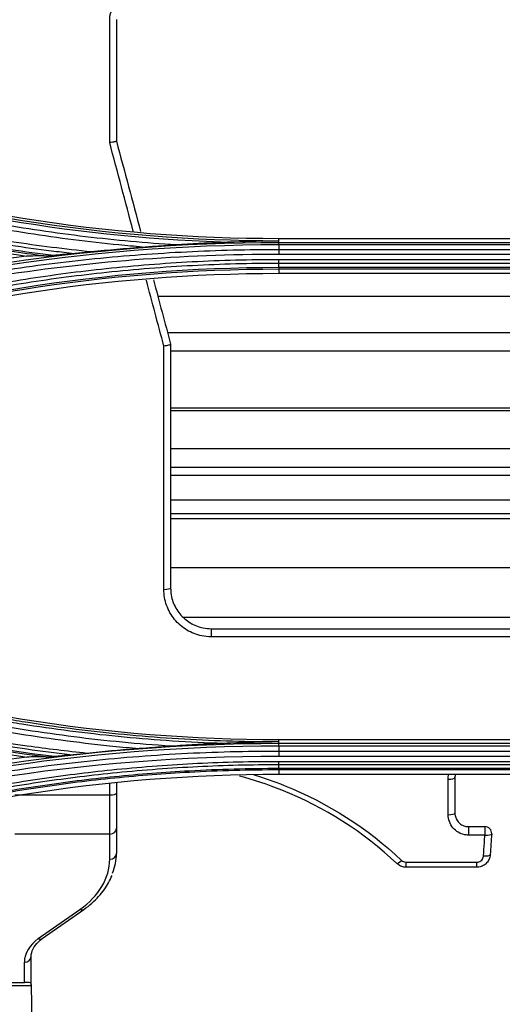
# Model space of a CAD drawing. Units: millimetres. Extents: x 0 to 8976, y -21 to 3467.
# Drawn here: x 1035 to 1071, y 1880 to 1953 of the extents above; entities that cross this region are included whole.
import ezdxf

# ---------------------------------------------------------------- set-up
doc = ezdxf.new("R2010")
doc.units = ezdxf.units.MM
doc.layers.add('LG-Product', color=3, linetype='Continuous')

msp = doc.modelspace()

# ---------------------------------------------------------------- linework, layer by layer
at = {"layer": 'LG-Product', "color": 3, "linetype": 'Continuous'}
for p, q in [((1054.25, 1936.88), (1054.25, 1937.028)), ((1098.25, 1937.028), (1054.25, 1937.028)), ((1054.25, 1936.759), (1054.25, 1936.88)), ((1054.25, 1936.759), (1098.25, 1936.759)), ((1098.25, 1936.574), (1054.25, 1936.574)), ((1054.25, 1936.237), (1098.25, 1936.237)), ((1098.25, 1935.873), (1054.25, 1935.873)), ((1054.25, 1935.499), (1098.25, 1935.499)), ((1098.25, 1935.2), (1054.25, 1935.2)), ((1054.25, 1934.917), (1098.25, 1934.917)), ((1054.25, 1934.771), (1054.25, 1934.475)), ((1098.25, 1934.771), (1054.25, 1934.771)), ((1054.25, 1934.475), (1098.25, 1934.475)), ((1107.186, 1932.752), (1045.302, 1932.752)), ((1106.474, 1930.07), (1046.024, 1930.07)), ((1106.243, 1928.725), (1046.246, 1928.725)), ((1106.243, 1924.526), (1046.246, 1924.526)), ((1106.243, 1924.316), (1046.246, 1924.316)), ((1106.243, 1921.522), (1046.246, 1921.522)), ((1106.243, 1920.128), (1046.246, 1920.128)), ((1106.243, 1919.543), (1046.246, 1919.543)), ((1106.243, 1917.731), (1046.246, 1917.731)), ((1106.243, 1916.701), (1046.246, 1916.701)), ((1106.243, 1916.339), (1046.246, 1916.339)), ((1106.243, 1912.724), (1046.246, 1912.724)), ((1105.271, 1909.055), (1047.237, 1909.055)), ((1049.25, 1908.229), (1103.25, 1908.229)), ((1049.25, 1908.229), (1049.25, 1907.63)), ((1103.25, 1907.63), (1049.25, 1907.63)), ((1054.25, 1899.89), (1054.25, 1900.027)), ((1098.25, 1900.027), (1054.25, 1900.027)), ((1054.25, 1899.768), (1054.25, 1899.89)), ((1054.25, 1899.768), (1098.25, 1899.768)), ((1098.25, 1899.559), (1054.25, 1899.559)), ((1054.25, 1899.194), (1098.25, 1899.194)), ((1098.25, 1898.796), (1054.25, 1898.796)), ((1054.25, 1898.433), (1098.25, 1898.433)), ((1098.25, 1898.173), (1054.25, 1898.173)), ((1054.25, 1897.923), (1098.25, 1897.923)), ((1054.25, 1897.798), (1054.25, 1897.48)), ((1098.25, 1897.798), (1054.25, 1897.798)), ((1054.25, 1897.48), (1098.25, 1897.48)), ((1034.75, 1895.952), (1041.75, 1895.952)), ((1041.75, 1891.209), (1041.75, 1895.952)), ((1042.25, 1896.072), (1042.25, 1891.618)), ((1068.25, 1893.614), (1069.466, 1893.614)), ((1068.25, 1893.614), (1068.25, 1892.988)), ((1069.466, 1893.614), (1069.466, 1892.988)), ((1041.75, 1893.061), (1034.75, 1893.061)), ((1069.466, 1892.988), (1068.25, 1892.988)), ((1063.651, 1890.984), (1068.864, 1890.984)), ((1063.651, 1890.614), (1063.651, 1890.984)), ((1068.864, 1890.614), (1063.651, 1890.614)), ((1068.864, 1890.614), (1068.864, 1890.984)), ((1036.475, 1885.34), (1039.553, 1887.495)), ((1036.762, 1885.34), (1039.84, 1887.495)), ((1035.95, 1881.872), (1035.95, 1884.016)), ((1035.45, 1882.106), (1035.45, 1883.607)), ((986.391, 1881.872), (1035.95, 1881.872)), ((1028.45, 1882.106), (1035.45, 1882.106)), ((1035.95, 1881.962), (1036.254, 1864.536))]:
    msp.add_line(p, q, dxfattribs=at)
msp.add_arc((1069.466, 1893.114), 0.5, 356.18593, 90, dxfattribs=at)
for centre, major_axis, ratio, start_param, end_param in [((1045.75, 1911.229), (0.5, 0), 0.186538, 4.712389, 6.283185), ((1066.75, 1897.229), (0.5, 0), 0.236678, 4.712389, 6.283185), ((1041.75, 1896.072), (0.5, 0), 0.241013, 4.712389, 6.283185), ((1066.75, 1894.614), (0.5, 0), 0.246524, 4.712389, 6.283185), ((1041.75, 1893.471), (0.5, 0), 0.819152, 4.712389, 6.283185), ((1069.466, 1893.114), (0.499, -0.033), 0.251722, 4.729169, 6.283185), ((1041.75, 1891.618), (0.5, 0), 0.819152, 4.712389, 6.283185), ((1034.25, 1891.618), (8, 0), 0.656445, 6.006909, 6.283185), ((1069.363, 1891.58), (0.499, -0.033), 0.257617, 4.729562, 6.283185), ((1034.25, 1891.209), (7.5, 0), 0.700208, 5.497787, 6.283185), ((1063.308, 1891.25), (-0.343, -0.364), 0.181116, 0, 1.380784), ((1039.553, 1887.905), (0.287, -0.41), 0.633687, 5.447959, 6.283216), ((1038.95, 1883.607), (3.5, 0), 0.700208, 2.356194, 3.141593), ((1036.475, 1885.749), (0.287, -0.41), 0.633687, 5.447959, 6.283216), ((1035.45, 1884.016), (0.5, 0), 0.819152, 4.712389, 6.283185), ((1035.45, 1882.056), (0.5, 0), 0.098762, 0, 1.570796)]:
    msp.add_ellipse(centre, major_axis=major_axis, ratio=ratio, start_param=start_param, end_param=end_param, dxfattribs=at)
for points, knots in [([(1041.75, 1953.203), (1041.75, 1953.314), (1041.762, 1953.426), (1041.824, 1953.699), (1041.89, 1953.858), (1042.068, 1954.143), (1042.183, 1954.272), (1042.445, 1954.482), (1042.596, 1954.566), (1042.912, 1954.677), (1043.082, 1954.706), (1043.25, 1954.706)], [0, 0, 0, 0, 0.141211, 0.141211, 0.356281, 0.356281, 0.571016, 0.571016, 0.785541, 0.785541, 1, 1, 1, 1]), ([(1041.75, 1944.123), (1041.75, 1944.455), (1041.75, 1944.788), (1041.75, 1946.449), (1041.75, 1947.779), (1041.75, 1950.474), (1041.75, 1951.838), (1041.75, 1953.203)], [0, 0, 0, 0, 0.10988, 0.10988, 0.549418, 0.549418, 1, 1, 1, 1]), ([(1042.25, 1953.229), (1042.25, 1950.227), (1042.25, 1947.226), (1042.25, 1944.229), (1042.25, 1944.229), (1042.25, 1944.229)], [0, 0, 0, 0, 0.999953, 0.999953, 1, 1, 1, 1]), ([(1042.25, 1944.229), (1042.25, 1944.224), (1042.24, 1944.218), (1042.204, 1944.205), (1042.176, 1944.198), (1042.107, 1944.181), (1042.065, 1944.173), (1041.971, 1944.156), (1041.918, 1944.147), (1041.829, 1944.134), (1041.794, 1944.129), (1041.756, 1944.124), (1041.753, 1944.123), (1041.75, 1944.123)], [0, 0, 0, 0, 0.212688, 0.212688, 0.425325, 0.425325, 0.638758, 0.638758, 0.853916, 0.853916, 0.988741, 0.988741, 1, 1, 1, 1]), ([(1016.689, 1942.355), (1016.689, 1942.355), (1016.689, 1942.355), (1017.713, 1942.018), (1018.741, 1941.695), (1020.806, 1941.077), (1021.842, 1940.783), (1024.957, 1939.943), (1027.047, 1939.44), (1030.248, 1938.759), (1031.35, 1938.54), (1033.56, 1938.135), (1034.668, 1937.947), (1037.999, 1937.431), (1040.231, 1937.149), (1043.587, 1936.82), (1044.706, 1936.726), (1046.106, 1936.628), (1046.385, 1936.61), (1046.664, 1936.592)], [0, 0, 0, 0, 0.000002, 0.000002, 0.105665, 0.105665, 0.211251, 0.211251, 0.421919, 0.421919, 0.532036, 0.532036, 0.642152, 0.642152, 0.862508, 0.862508, 0.972619, 0.972619, 1, 1, 1, 1]), ([(1012.117, 1941.511), (1012.117, 1941.511), (1012.117, 1941.511), (1013.108, 1941.187), (1014.104, 1940.873), (1017.046, 1939.984), (1019.004, 1939.439), (1022.94, 1938.438), (1024.92, 1937.982), (1028.901, 1937.159), (1030.904, 1936.793), (1033.415, 1936.392), (1033.917, 1936.315), (1035.477, 1936.085), (1036.536, 1935.941), (1037.598, 1935.81)], [0, 0, 0, 0, 0.000002, 0.000002, 0.119692, 0.119692, 0.352724, 0.352724, 0.585681, 0.585681, 0.819117, 0.819117, 0.877344, 0.877344, 1, 1, 1, 1]), ([(1038.939, 1935.938), (1038.44, 1935.995), (1037.942, 1936.054), (1035.429, 1936.369), (1033.418, 1936.667), (1029.414, 1937.355), (1027.42, 1937.744), (1023.451, 1938.612), (1021.476, 1939.091), (1017.551, 1940.138), (1015.6, 1940.706), (1013.179, 1941.471), (1012.696, 1941.626), (1012.214, 1941.785)], [0, 0, 0, 0, 0.054905, 0.054905, 0.277279, 0.277279, 0.499657, 0.499657, 0.72204, 0.72204, 0.944428, 0.944428, 1, 1, 1, 1]), ([(1012.313, 1942.074), (1012.794, 1941.916), (1013.276, 1941.761), (1015.691, 1940.997), (1017.637, 1940.43), (1021.553, 1939.384), (1023.523, 1938.905), (1027.482, 1938.039), (1029.472, 1937.65), (1033.467, 1936.964), (1035.472, 1936.666), (1038.452, 1936.292), (1039.421, 1936.181), (1040.392, 1936.081)], [0, 0, 0, 0, 0.052818, 0.052818, 0.264185, 0.264185, 0.475545, 0.475545, 0.6869, 0.6869, 0.89825, 0.89825, 1, 1, 1, 1]), ([(1044.153, 1936.412), (1043.58, 1936.46), (1043.007, 1936.512), (1040.19, 1936.789), (1037.952, 1937.072), (1034.611, 1937.59), (1033.5, 1937.779), (1031.284, 1938.186), (1030.178, 1938.405), (1026.968, 1939.089), (1024.872, 1939.594), (1021.748, 1940.437), (1020.709, 1940.733), (1018.639, 1941.353), (1017.607, 1941.677), (1016.58, 1942.015)], [0, 0, 0, 0, 0.061189, 0.061189, 0.301036, 0.301036, 0.420891, 0.420891, 0.540748, 0.540748, 0.770053, 0.770053, 0.884982, 0.884982, 1, 1, 1, 1]), ([(1036.876, 1935.753), (1036.047, 1935.86), (1035.22, 1935.974), (1033.89, 1936.171), (1033.388, 1936.248), (1030.873, 1936.649), (1028.868, 1937.016), (1024.882, 1937.839), (1022.9, 1938.296), (1018.958, 1939.297), (1016.998, 1939.842), (1014.053, 1940.732), (1013.058, 1941.045), (1012.067, 1941.37), (1012.067, 1941.37), (1012.067, 1941.37)], [0, 0, 0, 0, 0.098388, 0.098388, 0.158242, 0.158242, 0.398195, 0.398195, 0.637648, 0.637648, 0.877163, 0.877163, 0.999998, 0.999998, 1, 1, 1, 1]), ([(1044.153, 1936.412), (1044.485, 1936.437), (1044.818, 1936.461), (1045.656, 1936.522), (1046.161, 1936.557), (1046.664, 1936.592)], [0, 0, 0, 0, 0.396659, 0.396659, 1, 1, 1, 1]), ([(1046.664, 1936.592), (1047.213, 1936.631), (1047.764, 1936.665), (1048.861, 1936.725), (1049.407, 1936.75), (1049.953, 1936.772)], [0, 0, 0, 0, 0.503064, 0.503064, 1, 1, 1, 1]), ([(1049.953, 1936.772), (1050.286, 1936.785), (1050.618, 1936.797), (1052.026, 1936.843), (1053.101, 1936.868), (1054.201, 1936.88), (1054.225, 1936.88), (1054.25, 1936.88)], [0, 0, 0, 0, 0.231944, 0.231944, 0.982755, 0.982755, 1, 1, 1, 1]), ([(1012.25, 1929.531), (1013.343, 1929.89), (1014.44, 1930.235), (1016.643, 1930.896), (1017.749, 1931.213), (1021.071, 1932.118), (1023.301, 1932.665), (1026.65, 1933.395), (1027.761, 1933.623), (1031.103, 1934.264), (1033.343, 1934.634), (1036.713, 1935.105), (1037.839, 1935.247), (1041.22, 1935.632), (1043.482, 1935.831), (1048.011, 1936.115), (1050.28, 1936.2), (1053.116, 1936.234), (1053.683, 1936.237), (1054.25, 1936.237)], [0, 0, 0, 0, 0.080826, 0.080826, 0.161597, 0.161597, 0.322783, 0.322783, 0.402431, 0.402431, 0.561804, 0.561804, 0.64145, 0.64145, 0.800817, 0.800817, 0.960183, 0.960183, 1, 1, 1, 1]), ([(1054.25, 1935.873), (1047.105, 1935.878), (1040.041, 1935.316), (1026.074, 1933.086), (1019.144, 1931.41), (1012.361, 1929.181)], [0, 0, 0, 0, 0.5, 0.5, 1, 1, 1, 1]), ([(1036.876, 1935.753), (1036.936, 1935.753), (1037.015, 1935.759), (1037.254, 1935.776), (1037.426, 1935.793), (1037.598, 1935.81)], [0, 0, 0, 0, 0.328715, 0.328715, 1, 1, 1, 1]), ([(1037.598, 1935.81), (1037.821, 1935.832), (1038.045, 1935.854), (1038.492, 1935.897), (1038.715, 1935.917), (1038.939, 1935.938)], [0, 0, 0, 0, 0.501105, 0.501105, 1, 1, 1, 1]), ([(1038.939, 1935.938), (1039.266, 1935.968), (1039.599, 1936.001), (1040.084, 1936.05), (1040.238, 1936.065), (1040.392, 1936.081)], [0, 0, 0, 0, 0.684076, 0.684076, 1, 1, 1, 1]), ([(1016.55, 1929.477), (1017.026, 1929.633), (1017.502, 1929.787), (1019.891, 1930.54), (1021.818, 1931.094), (1025.697, 1932.105), (1027.65, 1932.562), (1030.594, 1933.174), (1031.577, 1933.366), (1034.535, 1933.904), (1036.517, 1934.215), (1039.498, 1934.606), (1040.494, 1934.724), (1043.606, 1935.054), (1045.728, 1935.223), (1048.917, 1935.391), (1049.983, 1935.432), (1052.116, 1935.487), (1053.183, 1935.5), (1054.25, 1935.499)], [0, 0, 0, 0, 0.039199, 0.039199, 0.196088, 0.196088, 0.352969, 0.352969, 0.431371, 0.431371, 0.588244, 0.588244, 0.666642, 0.666642, 0.833102, 0.833102, 0.916526, 0.916526, 1, 1, 1, 1]), ([(1054.25, 1935.2), (1054.25, 1935.2), (1054.25, 1935.2), (1053.186, 1935.202), (1052.121, 1935.189), (1049.994, 1935.134), (1048.931, 1935.092), (1045.75, 1934.925), (1043.633, 1934.757), (1040.529, 1934.428), (1039.536, 1934.311), (1036.563, 1933.921), (1034.586, 1933.611), (1031.636, 1933.074), (1030.655, 1932.883), (1027.719, 1932.273), (1025.771, 1931.818), (1021.902, 1930.811), (1019.98, 1930.258), (1017.597, 1929.508), (1017.122, 1929.355), (1016.647, 1929.199), (1016.647, 1929.199), (1016.647, 1929.199)], [0, 0, 0, 0, 0.000002, 0.000002, 0.083481, 0.083481, 0.166903, 0.166903, 0.333363, 0.333363, 0.411763, 0.411763, 0.568638, 0.568638, 0.647041, 0.647041, 0.803921, 0.803921, 0.960803, 0.960803, 0.999998, 0.999998, 1, 1, 1, 1]), ([(1046.25, 1929.228), (1046.25, 1929.221), (1046.24, 1929.213), (1046.204, 1929.195), (1046.176, 1929.185), (1046.107, 1929.165), (1046.065, 1929.154), (1045.971, 1929.135), (1045.918, 1929.125), (1045.829, 1929.111), (1045.794, 1929.106), (1045.756, 1929.101), (1045.753, 1929.1), (1045.75, 1929.1)], [0, 0, 0, 0, 0.212709, 0.212709, 0.425368, 0.425368, 0.638814, 0.638814, 0.853971, 0.853971, 0.988715, 0.988715, 1, 1, 1, 1]), ([(1049.25, 1907.63), (1049.014, 1907.63), (1048.777, 1907.654), (1048.546, 1907.702), (1048.16, 1907.781), (1047.782, 1907.929), (1047.104, 1908.338), (1046.794, 1908.607), (1046.289, 1909.225), (1046.087, 1909.583), (1045.82, 1910.334), (1045.75, 1910.738), (1045.75, 1911.136)], [0, 0, 0, 0, 0.126934, 0.126934, 0.126934, 0.341292, 0.341292, 0.55971, 0.55971, 0.779865, 0.779865, 1, 1, 1, 1]), ([(1046.25, 1911.229), (1046.25, 1910.888), (1046.31, 1910.543), (1046.539, 1909.9), (1046.712, 1909.594), (1047.144, 1909.065), (1047.41, 1908.835), (1047.992, 1908.485), (1048.315, 1908.359), (1048.647, 1908.291), (1048.844, 1908.25), (1049.048, 1908.229), (1049.25, 1908.229)], [0, 0, 0, 0, 0.220574, 0.220574, 0.441005, 0.441005, 0.659376, 0.659376, 0.873374, 0.873374, 0.873374, 1, 1, 1, 1]), ([(1016.84, 1905.854), (1016.84, 1905.854), (1016.84, 1905.854), (1018.907, 1905.178), (1020.993, 1904.556), (1024.242, 1903.683), (1025.393, 1903.392), (1028.86, 1902.569), (1031.19, 1902.089), (1034.117, 1901.577), (1034.703, 1901.479), (1037.641, 1901.01), (1040.005, 1900.705), (1043.559, 1900.355), (1044.743, 1900.256), (1048.303, 1900.012), (1050.682, 1899.919), (1053.457, 1899.892), (1053.854, 1899.89), (1054.25, 1899.89), (1054.25, 1899.89), (1054.25, 1899.89)], [0, 0, 0, 0, 0.000002, 0.000002, 0.171762, 0.171762, 0.265452, 0.265452, 0.452954, 0.452954, 0.499788, 0.499788, 0.687576, 0.687576, 0.781262, 0.781262, 0.968771, 0.968771, 0.999998, 0.999998, 1, 1, 1, 1]), ([(1016.689, 1905.314), (1016.689, 1905.314), (1016.689, 1905.314), (1017.932, 1904.905), (1019.182, 1904.516), (1021.694, 1903.781), (1022.955, 1903.434), (1025.373, 1902.812), (1026.529, 1902.533), (1028.849, 1902.009), (1030.013, 1901.765), (1033.516, 1901.082), (1035.867, 1900.696), (1039.406, 1900.222), (1040.588, 1900.081), (1042.955, 1899.835), (1044.141, 1899.729), (1045.655, 1899.617), (1045.982, 1899.595), (1046.309, 1899.573)], [0, 0, 0, 0, 0.000002, 0.000002, 0.129927, 0.129927, 0.259708, 0.259708, 0.377652, 0.377652, 0.495595, 0.495595, 0.731636, 0.731636, 0.849571, 0.849571, 0.967504, 0.967504, 1, 1, 1, 1]), ([(1049.674, 1899.767), (1048.422, 1899.814), (1047.171, 1899.881), (1044.733, 1900.048), (1043.547, 1900.147), (1039.99, 1900.498), (1037.623, 1900.803), (1034.682, 1901.273), (1034.095, 1901.371), (1031.165, 1901.884), (1028.832, 1902.365), (1025.361, 1903.189), (1024.208, 1903.481), (1020.952, 1904.356), (1018.859, 1904.981), (1016.785, 1905.659), (1016.785, 1905.659), (1016.785, 1905.659)], [0, 0, 0, 0, 0.11205, 0.11205, 0.218472, 0.218472, 0.4318, 0.4318, 0.485006, 0.485006, 0.698017, 0.698017, 0.804451, 0.804451, 0.999998, 0.999998, 1, 1, 1, 1]), ([(1038.816, 1898.92), (1037.75, 1899.042), (1036.685, 1899.177), (1033.752, 1899.586), (1031.887, 1899.886), (1028.173, 1900.563), (1026.323, 1900.941), (1022.643, 1901.775), (1020.811, 1902.23), (1017.17, 1903.217), (1015.36, 1903.749), (1013.113, 1904.46), (1012.665, 1904.605), (1012.217, 1904.752)], [0, 0, 0, 0, 0.117947, 0.117947, 0.325488, 0.325488, 0.533032, 0.533032, 0.74058, 0.74058, 0.948133, 0.948133, 1, 1, 1, 1]), ([(1012.31, 1905.006), (1012.757, 1904.859), (1013.204, 1904.715), (1015.446, 1904.004), (1017.252, 1903.472), (1020.885, 1902.486), (1022.712, 1902.031), (1026.385, 1901.199), (1028.231, 1900.821), (1031.936, 1900.144), (1033.797, 1899.844), (1037.126, 1899.38), (1038.592, 1899.2), (1040.062, 1899.045)], [0, 0, 0, 0, 0.049646, 0.049646, 0.248308, 0.248308, 0.446963, 0.446963, 0.645613, 0.645613, 0.844258, 0.844258, 1, 1, 1, 1]), ([(1043.687, 1899.375), (1043.035, 1899.432), (1042.383, 1899.495), (1040.545, 1899.686), (1039.359, 1899.828), (1035.809, 1900.304), (1033.451, 1900.692), (1029.937, 1901.377), (1028.77, 1901.623), (1026.443, 1902.149), (1025.283, 1902.429), (1022.858, 1903.054), (1021.592, 1903.402), (1019.073, 1904.141), (1017.819, 1904.531), (1016.572, 1904.942)], [0, 0, 0, 0, 0.070717, 0.070717, 0.199718, 0.199718, 0.457901, 0.457901, 0.586909, 0.586909, 0.715919, 0.715919, 0.857878, 0.857878, 1, 1, 1, 1]), ([(1043.687, 1899.375), (1044.019, 1899.401), (1044.352, 1899.427), (1045.227, 1899.493), (1045.769, 1899.533), (1046.309, 1899.573)], [0, 0, 0, 0, 0.379669, 0.379669, 1, 1, 1, 1]), ([(1046.309, 1899.573), (1046.891, 1899.616), (1047.474, 1899.654), (1048.595, 1899.718), (1049.135, 1899.745), (1049.674, 1899.767)], [0, 0, 0, 0, 0.520216, 0.520216, 1, 1, 1, 1]), ([(1049.674, 1899.767), (1050.007, 1899.781), (1050.339, 1899.794), (1051.84, 1899.848), (1053.008, 1899.876), (1054.201, 1899.89), (1054.225, 1899.89), (1054.25, 1899.89)], [0, 0, 0, 0, 0.217753, 0.217753, 0.983932, 0.983932, 1, 1, 1, 1]), ([(1012.251, 1892.486), (1013.601, 1892.93), (1014.958, 1893.352), (1017.683, 1894.153), (1019.052, 1894.531), (1021.587, 1895.189), (1022.75, 1895.475), (1026.254, 1896.285), (1028.605, 1896.763), (1032.149, 1897.385), (1033.333, 1897.576), (1035.706, 1897.927), (1036.895, 1898.086), (1040.468, 1898.517), (1042.86, 1898.74), (1047.65, 1899.058), (1050.05, 1899.153), (1053.05, 1899.191), (1053.65, 1899.195), (1054.25, 1899.194)], [0, 0, 0, 0, 0.099971, 0.099971, 0.199832, 0.199832, 0.284036, 0.284036, 0.452535, 0.452535, 0.536734, 0.536734, 0.620933, 0.620933, 0.789422, 0.789422, 0.957909, 0.957909, 1, 1, 1, 1]), ([(1037.013, 1898.758), (1037.064, 1898.758), (1037.129, 1898.762), (1037.334, 1898.777), (1037.486, 1898.792), (1037.637, 1898.807)], [0, 0, 0, 0, 0.317034, 0.317034, 1, 1, 1, 1]), ([(1037.637, 1898.807), (1037.834, 1898.826), (1038.031, 1898.846), (1038.424, 1898.883), (1038.62, 1898.902), (1038.816, 1898.92)], [0, 0, 0, 0, 0.501455, 0.501455, 1, 1, 1, 1]), ([(1038.816, 1898.92), (1039.143, 1898.95), (1039.476, 1898.984), (1039.893, 1899.027), (1039.977, 1899.036), (1040.062, 1899.045)], [0, 0, 0, 0, 0.797847, 0.797847, 1, 1, 1, 1]), ([(1016.551, 1892.412), (1016.989, 1892.556), (1017.428, 1892.697), (1019.627, 1893.393), (1021.401, 1893.909), (1024.97, 1894.858), (1026.767, 1895.291), (1030.379, 1896.075), (1032.195, 1896.426), (1035.84, 1897.044), (1037.671, 1897.312), (1040.424, 1897.65), (1041.343, 1897.752), (1044.251, 1898.042), (1046.245, 1898.191), (1049.241, 1898.339), (1050.243, 1898.375), (1052.246, 1898.423), (1053.248, 1898.435), (1054.25, 1898.433)], [0, 0, 0, 0, 0.036151, 0.036151, 0.180828, 0.180828, 0.325497, 0.325497, 0.470159, 0.470159, 0.614817, 0.614817, 0.687115, 0.687115, 0.843369, 0.843369, 0.921664, 0.921664, 1, 1, 1, 1]), ([(1054.25, 1898.173), (1054.25, 1898.173), (1054.25, 1898.173), (1053.25, 1898.175), (1052.25, 1898.164), (1050.252, 1898.116), (1049.253, 1898.079), (1046.265, 1897.931), (1044.276, 1897.783), (1041.375, 1897.494), (1040.458, 1897.393), (1037.711, 1897.055), (1035.885, 1896.789), (1032.248, 1896.172), (1030.437, 1895.823), (1026.834, 1895.041), (1025.041, 1894.609), (1021.48, 1893.664), (1019.711, 1893.15), (1017.517, 1892.456), (1017.08, 1892.315), (1016.643, 1892.171), (1016.643, 1892.171), (1016.643, 1892.171)], [0, 0, 0, 0, 0.000002, 0.000002, 0.078344, 0.078344, 0.156637, 0.156637, 0.312891, 0.312891, 0.385189, 0.385189, 0.52985, 0.52985, 0.674514, 0.674514, 0.819182, 0.819182, 0.963852, 0.963852, 0.999998, 0.999998, 1, 1, 1, 1]), ([(1016.74, 1891.943), (1016.74, 1891.943), (1016.74, 1891.943), (1017.52, 1892.198), (1018.302, 1892.445), (1020.848, 1893.222), (1022.622, 1893.719), (1026.191, 1894.633), (1027.987, 1895.049), (1031.6, 1895.799), (1033.418, 1896.133), (1035.698, 1896.497), (1036.154, 1896.567), (1038.434, 1896.904), (1040.266, 1897.131), (1043.938, 1897.5), (1045.779, 1897.643), (1049.829, 1897.863), (1052.04, 1897.923), (1054.25, 1897.923), (1054.25, 1897.923), (1054.25, 1897.923)], [0, 0, 0, 0, 0.000002, 0.000002, 0.064645, 0.064645, 0.209688, 0.209688, 0.354674, 0.354674, 0.499987, 0.499987, 0.536228, 0.536228, 0.681265, 0.681265, 0.826297, 0.826297, 0.999998, 0.999998, 1, 1, 1, 1]), ([(1054.25, 1897.798), (1054.25, 1897.798), (1054.25, 1897.798), (1052.043, 1897.798), (1049.835, 1897.738), (1045.792, 1897.518), (1043.954, 1897.376), (1040.288, 1897.008), (1038.459, 1896.781), (1036.182, 1896.445), (1035.727, 1896.375), (1033.45, 1896.012), (1031.635, 1895.679), (1028.028, 1894.931), (1026.235, 1894.516), (1022.672, 1893.604), (1020.9, 1893.108), (1018.355, 1892.332), (1017.569, 1892.084), (1016.787, 1891.828), (1016.787, 1891.828), (1016.787, 1891.828)], [0, 0, 0, 0, 0.000002, 0.000002, 0.173658, 0.173658, 0.318648, 0.318648, 0.463636, 0.463636, 0.499864, 0.499864, 0.645124, 0.645124, 0.79006, 0.79006, 0.935058, 0.935058, 0.999998, 0.999998, 1, 1, 1, 1]), ([(1062.965, 1890.886), (1060.499, 1893.208), (1057.623, 1895.046), (1053.438, 1896.715), (1052.398, 1897.058), (1051.341, 1897.337)], [0, 0, 0, 0, 0.756823, 0.756823, 1, 1, 1, 1]), ([(1052.389, 1897.443), (1053.15, 1897.213), (1053.902, 1896.949), (1057.867, 1895.365), (1060.796, 1893.49), (1063.308, 1891.12)], [0, 0, 0, 0, 0.186599, 0.186599, 1, 1, 1, 1]), ([(1066.75, 1894.49), (1066.75, 1894.813), (1066.75, 1895.137), (1066.75, 1896.01), (1066.75, 1896.56), (1066.75, 1897.111)], [0, 0, 0, 0, 0.370305, 0.370305, 1, 1, 1, 1]), ([(1067.282, 1897.48), (1067.281, 1897.478), (1067.281, 1897.477), (1067.26, 1897.395), (1067.25, 1897.312), (1067.25, 1897.229)], [0, 0, 0, 0, 0.019353, 0.019353, 1, 1, 1, 1]), ([(1041.75, 1895.952), (1041.75, 1896.004), (1041.75, 1896.057), (1041.75, 1896.347), (1041.75, 1896.586), (1041.75, 1896.825)], [0, 0, 0, 0, 0.180057, 0.180057, 1, 1, 1, 1]), ([(1042.25, 1896.851), (1042.25, 1896.643), (1042.25, 1896.436), (1042.25, 1896.177), (1042.25, 1896.125), (1042.25, 1896.072)], [0, 0, 0, 0, 0.798502, 0.798502, 1, 1, 1, 1]), ([(1068.25, 1892.988), (1068.155, 1892.988), (1068.06, 1892.997), (1067.801, 1893.046), (1067.638, 1893.108), (1067.343, 1893.281), (1067.208, 1893.396), (1066.986, 1893.662), (1066.898, 1893.818), (1066.78, 1894.143), (1066.75, 1894.318), (1066.75, 1894.49)], [0, 0, 0, 0, 0.117817, 0.117817, 0.331428, 0.331428, 0.552054, 0.552054, 0.776082, 0.776082, 1, 1, 1, 1]), ([(1067.25, 1894.614), (1067.25, 1894.499), (1067.27, 1894.383), (1067.348, 1894.167), (1067.407, 1894.063), (1067.555, 1893.886), (1067.645, 1893.809), (1067.842, 1893.694), (1067.95, 1893.653), (1068.124, 1893.62), (1068.187, 1893.614), (1068.25, 1893.614)], [0, 0, 0, 0, 0.227358, 0.227358, 0.453355, 0.453355, 0.673461, 0.673461, 0.884306, 0.884306, 1, 1, 1, 1]), ([(1069.363, 1891.451), (1069.385, 1891.773), (1069.406, 1892.094), (1069.44, 1892.606), (1069.453, 1892.797), (1069.466, 1892.988)], [0, 0, 0, 0, 0.628101, 0.628101, 1, 1, 1, 1]), ([(1069.862, 1891.547), (1069.858, 1891.485), (1069.848, 1891.422), (1069.804, 1891.254), (1069.758, 1891.15), (1069.636, 1890.968), (1069.559, 1890.886), (1069.387, 1890.754), (1069.289, 1890.702), (1069.084, 1890.632), (1068.973, 1890.614), (1068.864, 1890.614)], [0, 0, 0, 0, 0.124896, 0.124896, 0.348258, 0.348258, 0.566073, 0.566073, 0.782381, 0.782381, 1, 1, 1, 1]), ([(1068.864, 1890.984), (1068.919, 1890.984), (1068.974, 1890.993), (1069.077, 1891.028), (1069.126, 1891.054), (1069.212, 1891.12), (1069.25, 1891.161), (1069.311, 1891.253), (1069.334, 1891.305), (1069.356, 1891.389), (1069.361, 1891.42), (1069.363, 1891.451)], [0, 0, 0, 0, 0.214945, 0.214945, 0.429769, 0.429769, 0.647925, 0.647925, 0.873404, 0.873404, 1, 1, 1, 1]), ([(1063.651, 1890.614), (1063.621, 1890.614), (1063.59, 1890.615), (1063.45, 1890.628), (1063.34, 1890.657), (1063.139, 1890.748), (1063.045, 1890.811), (1062.965, 1890.886)], [0, 0, 0, 0, 0.119418, 0.119418, 0.561402, 0.561402, 1, 1, 1, 1]), ([(1063.308, 1891.12), (1063.348, 1891.083), (1063.395, 1891.051), (1063.495, 1891.005), (1063.55, 1890.991), (1063.621, 1890.984), (1063.636, 1890.984), (1063.651, 1890.984)], [0, 0, 0, 0, 0.440403, 0.440403, 0.881204, 0.881204, 1, 1, 1, 1]), ([(1039.84, 1887.495), (1040.051, 1887.644), (1040.63, 1888.096), (1041.391, 1888.926), (1041.778, 1889.639), (1041.919, 1890.004)], [0, 0, 0, 0, 0.208792, 0.612769, 1, 1, 1, 1]), ([(1035.95, 1884.016), (1035.949, 1884.113), (1035.984, 1884.393), (1036.192, 1884.849), (1036.554, 1885.185), (1036.762, 1885.34)], [0, 0, 0, 0, 0.220725, 0.637633, 1, 1, 1, 1])]:
    msp.add_open_spline(points, degree=3, knots=knots, dxfattribs=at)
for points, degree in [([(1043.49, 1937.59), (1042.91, 1939.766), (1042.33, 1941.944), (1041.75, 1944.123)], 3), ([(1042.25, 1944.229), (1042.843, 1942.005), (1043.436, 1939.782), (1044.028, 1937.562)], 3), ([(1054.25, 1937.028), (1041.486, 1937.028), (1029.012, 1939.018), (1016.885, 1942.987)], 3), ([(1049.953, 1936.772), (1038.697, 1937.168), (1027.486, 1939.172), (1016.785, 1942.672)], 3), ([(1016.838, 1942.845), (1028.89, 1938.904), (1041.566, 1936.882), (1054.25, 1936.88)], 3), ([(1012.015, 1941.21), (1019.757, 1938.676), (1027.625, 1936.856), (1035.606, 1935.751)], 3), ([(1012.1, 1930.038), (1025.666, 1934.476), (1039.965, 1936.757), (1054.25, 1936.759)], 3), ([(1054.25, 1936.574), (1039.974, 1936.573), (1025.711, 1934.295), (1012.154, 1929.858)], 3), ([(1040.392, 1936.081), (1041.644, 1936.209), (1042.898, 1936.319), (1044.153, 1936.412)], 3), ([(1054.25, 1936.574), (1054.25, 1936.675), (1054.25, 1936.743), (1054.25, 1936.759)], 3), ([(1054.25, 1936.574), (1054.25, 1936.237)], 1), ([(1035.606, 1935.751), (1027.624, 1934.646), (1019.756, 1932.826), (1012.015, 1930.292)], 3), ([(1036.876, 1935.753), (1036.445, 1935.753), (1036.021, 1935.752), (1035.606, 1935.751)], 3), ([(1054.25, 1936.237), (1054.25, 1936.135), (1054.25, 1936.002), (1054.25, 1935.873)], 3), ([(1016.745, 1928.935), (1028.826, 1932.887), (1041.53, 1934.915), (1054.25, 1934.917)], 3), ([(1054.25, 1935.2), (1054.25, 1935.28), (1054.25, 1935.387), (1054.25, 1935.499)], 3), ([(1054.25, 1934.917), (1054.25, 1935.2)], 1), ([(1054.25, 1934.917), (1054.25, 1934.837), (1054.25, 1934.784), (1054.25, 1934.771)], 3), ([(1054.25, 1934.771), (1041.561, 1934.769), (1028.846, 1932.741), (1016.794, 1928.8)], 3), ([(1016.885, 1928.516), (1029.008, 1932.484), (1041.485, 1934.475), (1054.25, 1934.475)], 3), ([(1045.75, 1929.1), (1045.319, 1930.719), (1044.888, 1932.339), (1044.456, 1933.96)], 3), ([(1044.981, 1933.987), (1045.404, 1932.4), (1045.827, 1930.814), (1046.25, 1929.229)], 3), ([(1045.75, 1911.136), (1045.75, 1917.094), (1045.75, 1923.085), (1045.75, 1929.1)], 3), ([(1046.25, 1929.229), (1046.25, 1929.229), (1046.25, 1929.229), (1046.25, 1929.228)], 3), ([(1046.25, 1929.228), (1046.25, 1923.2), (1046.25, 1917.2), (1046.25, 1911.229)], 3), ([(1054.25, 1900.027), (1041.474, 1900.027), (1029.001, 1902.021), (1016.885, 1905.987)], 3), ([(1037.013, 1898.758), (1028.541, 1899.84), (1020.175, 1901.74), (1012.072, 1904.389)], 3), ([(1012.119, 1904.511), (1020.41, 1901.8), (1028.967, 1899.874), (1037.637, 1898.807)], 3), ([(1012.016, 1904.214), (1019.76, 1901.679), (1027.633, 1899.858), (1035.625, 1898.753)], 3), ([(1012.099, 1893.045), (1025.645, 1897.478), (1039.954, 1899.766), (1054.25, 1899.768)], 3), ([(1054.25, 1899.559), (1039.964, 1899.558), (1025.69, 1897.273), (1012.156, 1892.842)], 3), ([(1040.062, 1899.045), (1041.269, 1899.171), (1042.477, 1899.281), (1043.687, 1899.375)], 3), ([(1054.25, 1899.559), (1054.25, 1899.673), (1054.25, 1899.751), (1054.25, 1899.768)], 3), ([(1054.25, 1899.559), (1054.25, 1899.194)], 1), ([(1035.625, 1898.753), (1027.631, 1897.647), (1019.756, 1895.825), (1012.016, 1893.291)], 3), ([(1054.25, 1898.796), (1039.912, 1898.805), (1025.951, 1896.567), (1012.371, 1892.103)], 3), ([(1037.013, 1898.758), (1036.541, 1898.756), (1036.078, 1898.755), (1035.625, 1898.753)], 3), ([(1054.25, 1899.194), (1054.25, 1899.08), (1054.25, 1898.932), (1054.25, 1898.796)], 3), ([(1054.25, 1898.173), (1054.25, 1898.242), (1054.25, 1898.334), (1054.25, 1898.433)], 3), ([(1054.25, 1897.923), (1054.25, 1898.173)], 1), ([(1054.25, 1897.923), (1054.25, 1897.855), (1054.25, 1897.811), (1054.25, 1897.798)], 3), ([(1016.884, 1891.521), (1028.991, 1895.483), (1041.471, 1897.48), (1054.25, 1897.48)], 3), ([(1066.75, 1897.111), (1066.75, 1897.235), (1066.765, 1897.359), (1066.796, 1897.48)], 3), ([(1067.25, 1897.229), (1067.25, 1896.356), (1067.25, 1895.484), (1067.25, 1894.614)], 3), ([(1069.964, 1893.08), (1069.93, 1892.569), (1069.896, 1892.058), (1069.862, 1891.547)], 3)]:
    msp.add_open_spline(points, degree=degree, dxfattribs=at)

doc.saveas('drawing.dxf')
